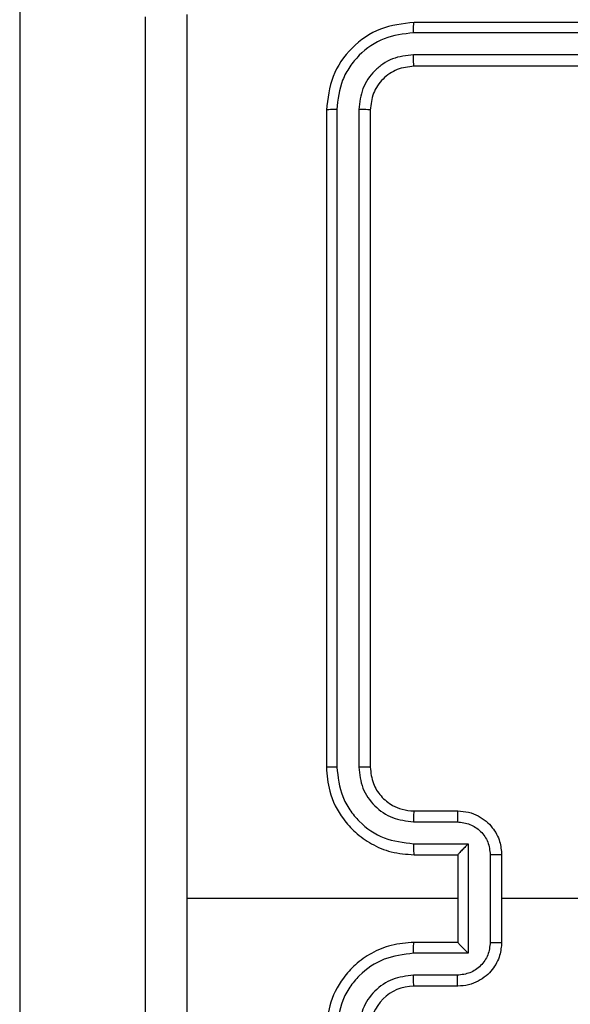
# Model space of a CAD drawing. Units: millimetres. Extents: x -4534 to 379802, y -3372 to 6410.
# Drawn here: x -339 to -314, y 2838 to 2883 of the extents above; entities that cross this region are included whole.
import ezdxf

# ---------------------------------------------------------------- set-up
doc = ezdxf.new("R2010")
doc.units = ezdxf.units.MM
doc.layers.add('Toestel 2D', color=7, linetype='Continuous', lineweight=20)

# ---------------------------------------------------------------- blocks, each defined once
blk = doc.blocks.new('1503')
at = {"color": 8, "linetype": 'Continuous', "lineweight": 25}
blk.add_line((999.0195, 822.9008), (999.0195, 756.8402), dxfattribs=at)
at = {"color": 7, "linetype": 'Continuous', "lineweight": 25}
for p, q in [((1003.8195, 764.0848), (1000.8195, 764.0848)), ((1003.8191, 764.0374), (1000.8172, 764.0374)), ((1003.8191, 763.9373), (1000.8172, 763.9374)), ((1003.8195, 763.8848), (1000.8195, 763.8848)), ((1000.4195, 763.6848), (1000.4195, 760.6848)), ((1000.4669, 763.6872), (1000.467, 760.6852)), ((1000.567, 763.6872), (1000.567, 760.6852)), ((1000.6195, 763.6848), (1000.6195, 760.6848)), ((1000.8195, 760.4848), (1001.0195, 760.4848)), ((1000.8172, 760.4351), (1001.0174, 760.4351)), ((1000.8172, 760.335), (1001.0674, 760.335)), ((1001.0674, 760.335), (1001.0674, 759.8347)), ((1000.8195, 760.2848), (1001.0195, 760.2848)), ((1001.0195, 760.2848), (1001.0195, 760.2849)), ((1001.0195, 760.2848), (1001.0195, 759.8848)), ((1001.1675, 760.285), (1001.1675, 759.8847)), ((1001.2195, 760.2848), (1001.2195, 759.8848)), ((1001.0195, 760.0848), (999.7824, 760.0848)), ((1002.8168, 760.0848), (1001.2195, 760.0848)), ((1001.0195, 759.8848), (1000.8195, 759.8848)), ((1001.0195, 759.8848), (1001.0195, 759.8848)), ((1001.0674, 759.8347), (1000.8172, 759.8347)), ((1001.0174, 759.7346), (1000.8172, 759.7346)), ((1001.0195, 759.6848), (1000.8195, 759.6848))]:
    blk.add_line(p, q, dxfattribs=at)
blk.add_arc((1000.8195, 759.4848), 0.2, 90.0005, 179.9995, dxfattribs=at)
for points, knots in [([(999.5945, 756.0598), (999.5945, 756.9538), (999.5945, 758.742), (999.5945, 761.4276), (999.5945, 763.2159), (999.5945, 764.1098)], [0, 0, 0, 0, 0.333296, 0.666701, 1, 1, 1, 1]), ([(999.7822, 764.1206), (999.7823, 763.4483), (999.7823, 762.1038), (999.7823, 760.7578), (999.7823, 760.0848)], [0, 0, 0, 0, 0.500009, 1, 1, 1, 1]), ([(1000.8195, 764.0848), (1000.7671, 764.0788), (1000.6623, 764.0668), (1000.53, 763.9743), (1000.4376, 763.842), (1000.4255, 763.7372), (1000.4195, 763.6848)], [0, 0, 0, 0, 0.25015, 0.500124, 0.750042, 1, 1, 1, 1]), ([(1000.8172, 764.0374), (1000.8172, 764.0445), (1000.8173, 764.0585), (1000.818, 764.074), (1000.8187, 764.0831), (1000.8193, 764.0843), (1000.8195, 764.0848)], [0, 0, 0, 0, 0.279696, 0.5591, 0.779409, 1, 1, 1, 1]), ([(1000.8172, 764.0374), (1000.7715, 764.0319), (1000.6801, 764.0208), (1000.5825, 763.9536), (1000.5243, 763.8833), (1000.4799, 763.8021), (1000.4721, 763.7331), (1000.4669, 763.6872)], [0, 0, 0, 0, 0.2496138, 0.4992296, 0.6238094, 0.7498449, 1, 1, 1, 1]), ([(1000.8172, 763.9374), (1000.7844, 763.9337), (1000.7351, 763.9281), (1000.6771, 763.8964), (1000.6269, 763.8548), (1000.5789, 763.7851), (1000.571, 763.7198), (1000.567, 763.6872)], [0, 0, 0, 0, 0.250153, 0.376173, 0.500796, 0.75037, 1, 1, 1, 1]), ([(1000.8195, 763.8848), (1000.8192, 763.8859), (1000.8185, 763.8879), (1000.8177, 763.9021), (1000.8172, 763.9195), (1000.8172, 763.9314), (1000.8172, 763.9374)], [0, 0, 0, 0, 0.279799, 0.558975, 0.779468, 1, 1, 1, 1]), ([(1000.8195, 763.8848), (1000.7933, 763.8818), (1000.7409, 763.8758), (1000.6748, 763.8295), (1000.6285, 763.7634), (1000.6225, 763.711), (1000.6195, 763.6848)], [0, 0, 0, 0, 0.250197, 0.500131, 0.749989, 1, 1, 1, 1]), ([(1000.4669, 763.6872), (1000.4599, 763.6871), (1000.4459, 763.687), (1000.4304, 763.6864), (1000.4212, 763.6856), (1000.4201, 763.6851), (1000.4195, 763.6848)], [0, 0, 0, 0, 0.27983, 0.559087, 0.779547, 1, 1, 1, 1]), ([(1000.6195, 763.6848), (1000.6185, 763.6852), (1000.6164, 763.6859), (1000.6023, 763.6867), (1000.5849, 763.6872), (1000.573, 763.6872), (1000.567, 763.6872)], [0, 0, 0, 0, 0.27989, 0.559036, 0.779471, 1, 1, 1, 1]), ([(1000.467, 760.6852), (1000.4607, 760.6852), (1000.4481, 760.6852), (1000.4325, 760.6851), (1000.4217, 760.685), (1000.4203, 760.6849), (1000.4195, 760.6848)], [0, 0, 0, 0, 0.250107, 0.49995, 0.749794, 1, 1, 1, 1]), ([(1000.4195, 760.6848), (1000.4226, 760.6477), (1000.4294, 760.5635), (1000.4818, 760.4611), (1000.5519, 760.3832), (1000.6258, 760.331), (1000.7168, 760.2926), (1000.7845, 760.2875), (1000.8195, 760.2848)], [0, 0, 0, 0, 0.177149, 0.402387, 0.533647, 0.677, 0.832462, 1, 1, 1, 1]), ([(1000.467, 760.6852), (1000.4722, 760.6393), (1000.48, 760.5702), (1000.5244, 760.489), (1000.5827, 760.4187), (1000.6802, 760.3516), (1000.7715, 760.3405), (1000.8172, 760.335)], [0, 0, 0, 0, 0.250122, 0.376406, 0.500757, 0.750379, 1, 1, 1, 1]), ([(1000.567, 760.6852), (1000.5709, 760.6524), (1000.5785, 760.5869), (1000.6363, 760.5041), (1000.7192, 760.447), (1000.7845, 760.439), (1000.8172, 760.4351)], [0, 0, 0, 0, 0.250433, 0.500135, 0.7500617, 1, 1, 1, 1]), ([(1000.6195, 760.6848), (1000.6193, 760.6849), (1000.6189, 760.6849), (1000.6157, 760.685), (1000.6108, 760.6851), (1000.6042, 760.6851), (1000.5962, 760.6852), (1000.587, 760.6852), (1000.5772, 760.6852), (1000.5704, 760.6852), (1000.567, 760.6852)], [0, 0, 0, 0, 0.125009, 0.250174, 0.375198, 0.500001, 0.624718, 0.749772, 0.874969, 1, 1, 1, 1]), ([(1000.6195, 760.6848), (1000.6224, 760.6592), (1000.6278, 760.6112), (1000.6668, 760.5501), (1000.7144, 760.5116), (1000.7671, 760.489), (1000.8011, 760.4863), (1000.8195, 760.4848)], [0, 0, 0, 0, 0.244404, 0.456906, 0.674659, 0.824009, 1, 1, 1, 1]), ([(1000.8195, 760.4848), (1000.8192, 760.4841), (1000.8186, 760.4825), (1000.8179, 760.4711), (1000.8173, 760.4546), (1000.8173, 760.4416), (1000.8172, 760.4351)], [0, 0, 0, 0, 0.2501453, 0.5000759, 0.7498564, 1, 1, 1, 1]), ([(1001.0195, 760.4848), (1001.0192, 760.4839), (1001.0186, 760.4819), (1001.0179, 760.4687), (1001.0174, 760.4523), (1001.0174, 760.4408), (1001.0174, 760.4351)], [0, 0, 0, 0, 0.2797598, 0.5590436, 0.7794799, 1, 1, 1, 1]), ([(1001.0195, 760.4848), (1001.0361, 760.4836), (1001.0683, 760.4813), (1001.1122, 760.4639), (1001.1488, 760.4395), (1001.1851, 760.4017), (1001.2138, 760.3494), (1001.2178, 760.305), (1001.2195, 760.2848)], [0, 0, 0, 0, 0.158468, 0.307428, 0.446895, 0.57687, 0.807299, 1, 1, 1, 1]), ([(1001.0174, 760.4351), (1001.037, 760.4327), (1001.0762, 760.4279), (1001.1259, 760.3936), (1001.1606, 760.344), (1001.1652, 760.3047), (1001.1675, 760.285)], [0, 0, 0, 0, 0.2499519, 0.4998516, 0.7495257, 1, 1, 1, 1]), ([(1000.8172, 760.335), (1000.8173, 760.3284), (1000.8173, 760.3153), (1000.8179, 760.2987), (1000.8186, 760.2872), (1000.8192, 760.2856), (1000.8195, 760.2848)], [0, 0, 0, 0, 0.250235, 0.500078, 0.749816, 1, 1, 1, 1]), ([(1001.0674, 760.335), (1001.0619, 760.3295), (1001.0509, 760.3184), (1001.0378, 760.305), (1001.0288, 760.2955), (1001.0235, 760.2898), (1001.0202, 760.286), (1001.0197, 760.2853), (1001.0195, 760.2849)], [0, 0, 0, 0, 0.251455, 0.502472, 0.646497, 0.775722, 0.892571, 1, 1, 1, 1]), ([(1001.2195, 760.2848), (1001.2193, 760.2849), (1001.2189, 760.2849), (1001.2157, 760.2849), (1001.2109, 760.2849), (1001.2044, 760.2849), (1001.1964, 760.285), (1001.1873, 760.285), (1001.1776, 760.285), (1001.1708, 760.285), (1001.1675, 760.285)], [0, 0, 0, 0, 0.12503, 0.250145, 0.375214, 0.500051, 0.624751, 0.749832, 0.874953, 1, 1, 1, 1]), ([(999.7823, 760.0848), (999.7823, 759.4119), (999.7823, 758.0659), (999.7823, 756.7214), (999.7822, 756.0491)], [0, 0, 0, 0, 0.499992, 1, 1, 1, 1]), ([(1000.8195, 759.8848), (1000.7845, 759.8822), (1000.7168, 759.877), (1000.6258, 759.8387), (1000.5519, 759.7864), (1000.4818, 759.7086), (1000.4294, 759.6062), (1000.4226, 759.5219), (1000.4195, 759.4848)], [0, 0, 0, 0, 0.167538, 0.323, 0.466353, 0.597613, 0.822851, 1, 1, 1, 1]), ([(1000.8172, 759.8347), (1000.8173, 759.8412), (1000.8173, 759.8543), (1000.8179, 759.871), (1000.8186, 759.8825), (1000.8192, 759.8841), (1000.8195, 759.8848)], [0, 0, 0, 0, 0.2501228, 0.5000035, 0.7497785, 1, 1, 1, 1]), ([(1001.1675, 759.8847), (1001.1652, 759.865), (1001.1606, 759.8257), (1001.1259, 759.7761), (1001.0762, 759.7418), (1001.037, 759.737), (1001.0174, 759.7346)], [0, 0, 0, 0, 0.250426, 0.500145, 0.750046, 1, 1, 1, 1]), ([(1001.2195, 759.8848), (1001.2178, 759.8646), (1001.2138, 759.8203), (1001.1851, 759.768), (1001.1488, 759.7302), (1001.1122, 759.7058), (1001.0683, 759.6883), (1001.0361, 759.686), (1001.0195, 759.6848)], [0, 0, 0, 0, 0.192701, 0.42313, 0.553105, 0.692572, 0.841532, 1, 1, 1, 1]), ([(1001.0674, 759.8347), (1001.0619, 759.8402), (1001.0509, 759.8512), (1001.0378, 759.8647), (1001.0288, 759.8742), (1001.0236, 759.8799), (1001.0202, 759.8837), (1001.0198, 759.8844), (1001.0195, 759.8848)], [0, 0, 0, 0, 0.251403, 0.502432, 0.646436, 0.775714, 0.892543, 1, 1, 1, 1]), ([(1001.1675, 759.8847), (1001.1708, 759.8847), (1001.1776, 759.8847), (1001.1873, 759.8847), (1001.1964, 759.8847), (1001.2044, 759.8848), (1001.2109, 759.8848), (1001.2157, 759.8848), (1001.2189, 759.8848), (1001.2193, 759.8848), (1001.2195, 759.8848)], [0, 0, 0, 0, 0.125047, 0.250168, 0.375249, 0.499949, 0.624786, 0.749855, 0.87497, 1, 1, 1, 1]), ([(1000.8172, 759.8347), (1000.7715, 759.8292), (1000.6802, 759.8181), (1000.5827, 759.751), (1000.5244, 759.6807), (1000.48, 759.5995), (1000.4722, 759.5304), (1000.467, 759.4844)], [0, 0, 0, 0, 0.249617, 0.499236, 0.623578, 0.749879, 1, 1, 1, 1]), ([(1000.8172, 759.7346), (1000.7844, 759.7308), (1000.719, 759.7232), (1000.6362, 759.6655), (1000.579, 759.5826), (1000.571, 759.5172), (1000.567, 759.4844)], [0, 0, 0, 0, 0.250459, 0.500153, 0.7501057, 1, 1, 1, 1]), ([(1000.8195, 759.6848), (1000.8192, 759.6856), (1000.8186, 759.6872), (1000.8179, 759.6986), (1000.8173, 759.7151), (1000.8173, 759.7281), (1000.8172, 759.7346)], [0, 0, 0, 0, 0.250118, 0.499894, 0.749733, 1, 1, 1, 1]), ([(1001.0195, 759.6848), (1001.0192, 759.6858), (1001.0186, 759.6877), (1001.0179, 759.701), (1001.0174, 759.7174), (1001.0174, 759.7289), (1001.0174, 759.7346)], [0, 0, 0, 0, 0.2797598, 0.5590436, 0.7794799, 1, 1, 1, 1])]:
    blk.add_open_spline(points, degree=3, knots=knots, dxfattribs=at)
blk = doc.blocks.new('VPL-03-WD1503')
at = {"layer": 'Toestel 2D', "color": 0, "xscale": 10, "yscale": 10, "zscale": 10}
blk.add_blockref('1503', (-10328.893, -4758.304), dxfattribs=at)

msp = doc.modelspace()

# ---------------------------------------------------------------- block references
msp.add_blockref('VPL-03-WD1503', (0, 0))

doc.saveas('drawing.dxf')
